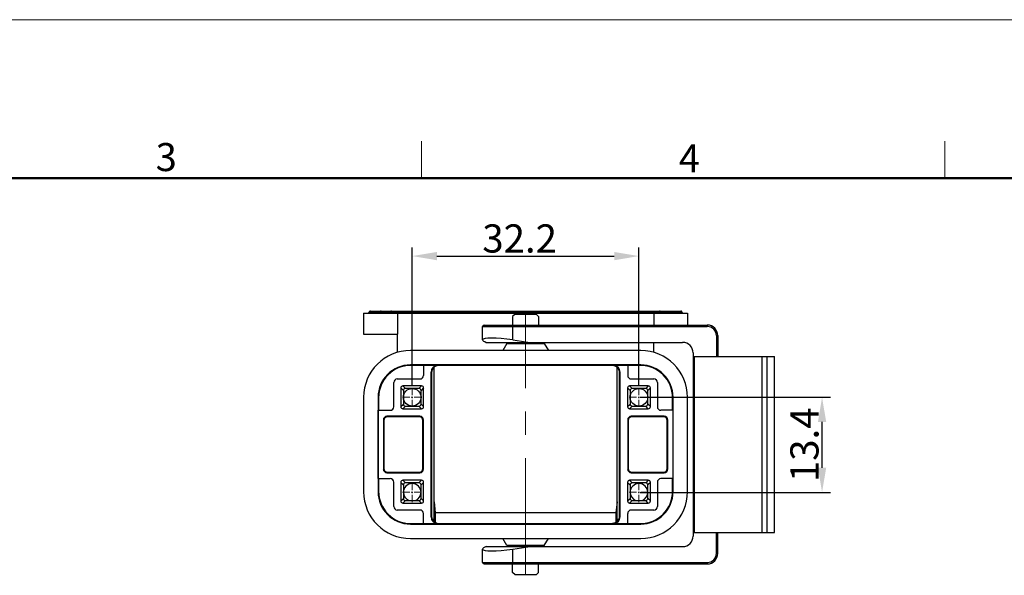
# Model space of a CAD drawing. Units: millimetres. Extents: x 1074 to 1520, y 481 to 796.
# Drawn here: x 1240 to 1380, y 717 to 796 of the extents above; entities that cross this region are included whole.
import ezdxf

# ---------------------------------------------------------------- set-up
doc = ezdxf.new("R2010")
doc.units = ezdxf.units.MM
doc.header["$LTSCALE"] = 65.395
doc.header["$PDMODE"] = 3
doc.header["$PDSIZE"] = 8
doc.linetypes.add('CENTER', pattern=[50.8, 31.75, -6.35, 6.35, -6.35])
doc.layers.get('0').update_dxf_attribs({"linetype": 'CONTINUOUS', "lineweight": 30})
doc.layers.get('Defpoints').update_dxf_attribs({"linetype": 'CONTINUOUS'})
doc.layers.add('02___PRT_ALL_AXES', color=7, linetype='CONTINUOUS')
doc.layers.add('Dim', color=3, linetype='CONTINUOUS', lineweight=15)
doc.layers.add('图框', color=7, linetype='CONTINUOUS', lineweight=20)
doc.styles.add('Romans字体', font='romans.shx', dxfattribs={"width": 0.75})
doc.dimstyles.new('01', dxfattribs={"dimtxt": 4, "dimasz": 3.5, "dimexe": 1.2, "dimexo": 0.2, "dimgap": 0.5, "dimtad": 1, "dimdsep": 46, "dimtxsty": 'Romans字体', "dimcen": 0, "dimclrd": 1, "dimclre": 6, "dimclrt": 4, "dimazin": 2, "dimtfac": 1, "dimtofl": 0, "dimtmove": 0, "dimatfit": 3, "dimfxl": 1, "dimtolj": 1, "dimtzin": 0, "dimarcsym": 0})

# ---------------------------------------------------------------- blocks, each defined once
blk = doc.blocks.new('nbnbb')
at = {"layer": '图框', "color": 1, "lineweight": 18}
blk.add_line((1222.905, 690.535), (1519.904, 690.535), dxfattribs=at)
at = {"layer": '图框', "color": 6}
for p, q in [((1371.51, 679.035), (1371.51, 675.535)), ((1421.046, 679.035), (1421.046, 675.535))]:
    blk.add_line(p, q, dxfattribs=at)
at = {"layer": '图框', "lineweight": 50}
blk.add_line((1226.405, 675.535), (1516.421, 675.535), dxfattribs=at)
at = {"layer": '图框', "color": 6, "char_height": 2.652, "width": 2.55791, "attachment_point": 1, "style": 'Romans字体'}
for s, insert in [('3', (1346.322, 678.86)), ('4', (1395.858, 678.731))]:
    blk.add_mtext(s, dxfattribs=dict(at, insert=insert))
blk = doc.blocks.new('*D6')
at = {"layer": 'Defpoints', "color": 0}
for p in [(1328.17, 761.98), (1295.97, 743.31), (1328.17, 743.31)]:
    blk.add_point(p, dxfattribs=at)
at = {"layer": 'Dim', "color": 6, "lineweight": -2}
for p, q in [((1295.97, 743.51), (1295.97, 763.18)), ((1328.17, 743.51), (1328.17, 763.18))]:
    blk.add_line(p, q, dxfattribs=at)
at = {"layer": 'Dim', "color": 1, "lineweight": -2}
blk.add_line((1299.47, 761.98), (1324.67, 761.98), dxfattribs=at)
at = {"layer": 'Dim', "color": 1}
for points in [[(1299.47, 762.56), (1299.47, 761.39), (1295.97, 761.98)], [(1324.67, 762.56), (1324.67, 761.39), (1328.17, 761.98)]]:
    blk.add_solid(points, dxfattribs=at)
at = {"layer": 'Dim', "color": 4, "insert": (1311.23, 764.48), "char_height": 4, "attachment_point": 5, "style": 'Romans字体'}
blk.add_mtext('\\A1;32.2', dxfattribs=at)
blk = doc.blocks.new('*D7')
at = {"layer": 'Defpoints', "color": 0}
for p in [(1328.17, 741.93), (1354.18, 741.93), (1328.17, 728.44)]:
    blk.add_point(p, dxfattribs=at)
at = {"layer": 'Dim', "color": 6, "lineweight": -2}
for p, q in [((1328.37, 741.93), (1355.38, 741.93)), ((1328.37, 728.44), (1355.38, 728.44))]:
    blk.add_line(p, q, dxfattribs=at)
at = {"layer": 'Dim', "color": 1, "lineweight": -2}
blk.add_line((1354.18, 731.94), (1354.18, 738.43), dxfattribs=at)
at = {"layer": 'Dim', "color": 1}
for points in [[(1353.6, 738.43), (1354.77, 738.43), (1354.18, 741.93)], [(1353.6, 731.94), (1354.77, 731.94), (1354.18, 728.44)]]:
    blk.add_solid(points, dxfattribs=at)
at = {"layer": 'Dim', "color": 4, "insert": (1351.68, 735.19), "char_height": 4, "attachment_point": 5, "rotation": 90, "style": 'Romans字体'}
blk.add_mtext('\\A1;13.4', dxfattribs=at)

msp = doc.modelspace()

# ---------------------------------------------------------------- linework, layer by layer
at = {"color": 7, "linetype": 'Continuous'}
for p, q in [((1289.073, 753.883), (1289.073, 750.883)), ((1289.073, 753.883), (1335.073, 753.883)), ((1289.748, 753.883), (1289.863, 754.083)), ((1289.863, 754.083), (1334.282, 754.083)), ((1290.036, 754.183), (1334.109, 754.183)), ((1291.468, 754.083), (1291.41, 753.883)), ((1292.863, 754.083), (1292.748, 753.883)), ((1293.873, 753.883), (1293.873, 750.883)), ((1296.573, 754.183), (1296.573, 753.883)), ((1327.573, 754.183), (1327.573, 753.883)), ((1330.273, 753.883), (1330.273, 752.183)), ((1331.282, 754.083), (1331.398, 753.883)), ((1332.677, 754.083), (1332.735, 753.883)), ((1334.398, 753.883), (1334.282, 754.083)), ((1335.073, 753.883), (1335.073, 752.183)), ((1310.573, 753.733), (1310.223, 753.383)), ((1310.223, 753.383), (1310.223, 752.183)), ((1310.573, 753.733), (1313.572, 753.733)), ((1313.573, 753.733), (1313.923, 753.383)), ((1313.923, 753.383), (1313.923, 752.183)), ((1305.973, 750.088), (1305.973, 751.983)), ((1305.973, 751.983), (1337.873, 751.983)), ((1306.173, 752.183), (1337.873, 752.183)), ((1310.273, 750.081), (1310.273, 752.183)), ((1337.873, 752.183), (1337.873, 751.983)), ((1289.073, 750.883), (1293.883, 750.883)), ((1293.883, 748.323), (1293.883, 750.883)), ((1306.49, 749.733), (1334.373, 749.733)), ((1309.423, 749.583), (1308.823, 748.583)), ((1309.423, 749.583), (1314.722, 749.583)), ((1310.273, 750.081), (1312.734, 749.733)), ((1314.723, 749.583), (1315.323, 748.583)), ((1330.263, 749.733), (1330.263, 748.319)), ((1339.373, 750.683), (1339.173, 750.683)), ((1339.173, 750.683), (1339.173, 747.733)), ((1339.373, 750.683), (1339.373, 747.733)), ((1328.423, 748.583), (1295.723, 748.583)), ((1335.873, 748.233), (1335.873, 722.233)), ((1335.873, 747.733), (1347.44, 747.733)), ((1336.019, 747.733), (1336.019, 722.733)), ((1345.672, 722.733), (1345.672, 747.733)), ((1346.379, 722.733), (1346.379, 747.733)), ((1347.44, 722.733), (1347.44, 747.733)), ((1295.723, 746.533), (1295.791, 746.464)), ((1328.423, 746.533), (1295.723, 746.533)), ((1297.573, 746.464), (1295.791, 746.464)), ((1297.573, 746.499), (1297.573, 745.033)), ((1297.573, 746.499), (1299.653, 746.499)), ((1298.653, 724.967), (1298.653, 745.499)), ((1298.653, 745.499), (1298.726, 745.44)), ((1298.726, 745.44), (1298.727, 725.026)), ((1299.073, 724.625), (1299.073, 746.184)), ((1299.653, 746.499), (1299.726, 746.44)), ((1324.419, 746.44), (1299.726, 746.44)), ((1324.493, 746.499), (1324.419, 746.44)), ((1324.493, 746.499), (1326.573, 746.499)), ((1325.073, 724.625), (1325.073, 746.184)), ((1325.493, 745.499), (1325.419, 745.44)), ((1325.419, 725.026), (1325.419, 745.44)), ((1325.493, 724.967), (1325.493, 745.499)), ((1326.573, 746.499), (1326.573, 745.033)), ((1328.354, 746.464), (1326.573, 746.464)), ((1328.423, 746.533), (1328.354, 746.464)), ((1293.353, 740.583), (1293.353, 744.033)), ((1293.853, 744.533), (1297.073, 744.533)), ((1327.073, 744.533), (1330.293, 744.533)), ((1330.793, 744.033), (1330.793, 740.583)), ((1294.353, 743.253), (1294.353, 740.612)), ((1294.353, 743.253), (1294.716, 742.89)), ((1294.652, 743.553), (1295.016, 743.19)), ((1297.293, 743.553), (1294.652, 743.553)), ((1294.716, 742.89), (1294.719, 741.931)), ((1295.976, 743.188), (1295.016, 743.19)), ((1296.93, 743.19), (1295.969, 743.188)), ((1297.293, 743.553), (1296.93, 743.19)), ((1297.226, 741.931), (1297.229, 742.89)), ((1297.593, 743.253), (1297.229, 742.89)), ((1297.593, 740.612), (1297.593, 743.253)), ((1326.553, 743.253), (1326.553, 740.612)), ((1326.553, 743.253), (1326.916, 742.89)), ((1329.493, 743.553), (1326.852, 743.553)), ((1326.852, 743.553), (1327.216, 743.19)), ((1326.916, 742.89), (1326.919, 741.931)), ((1328.176, 743.188), (1327.216, 743.19)), ((1329.13, 743.19), (1328.169, 743.188)), ((1329.493, 743.553), (1329.13, 743.19)), ((1329.426, 741.931), (1329.429, 742.89)), ((1329.793, 743.253), (1329.429, 742.89)), ((1329.793, 740.612), (1329.793, 743.253)), ((1289.073, 741.933), (1289.073, 728.533)), ((1291.123, 741.933), (1291.123, 728.533)), ((1291.123, 741.933), (1291.191, 741.864)), ((1291.191, 741.864), (1291.191, 740.083)), ((1294.719, 741.935), (1294.716, 740.976)), ((1297.229, 740.976), (1297.226, 741.935)), ((1326.919, 741.935), (1326.916, 740.976)), ((1329.429, 740.976), (1329.426, 741.935)), ((1333.023, 741.933), (1332.954, 741.864)), ((1332.954, 740.083), (1332.954, 741.864)), ((1333.023, 728.533), (1333.023, 741.933)), ((1335.073, 728.533), (1335.073, 741.933)), ((1291.157, 730.383), (1291.157, 740.083)), ((1291.157, 740.083), (1292.853, 740.083)), ((1294.353, 740.612), (1294.716, 740.976)), ((1294.652, 740.313), (1295.016, 740.676)), ((1294.652, 740.313), (1297.293, 740.313)), ((1295.016, 740.676), (1295.976, 740.678)), ((1295.969, 740.678), (1296.93, 740.676)), ((1297.293, 740.313), (1296.93, 740.676)), ((1297.593, 740.612), (1297.229, 740.976)), ((1326.553, 740.612), (1326.916, 740.976)), ((1326.852, 740.313), (1327.216, 740.676)), ((1326.852, 740.313), (1329.493, 740.313)), ((1327.216, 740.676), (1328.176, 740.678)), ((1328.169, 740.678), (1329.13, 740.676)), ((1329.493, 740.313), (1329.13, 740.676)), ((1329.793, 740.612), (1329.429, 740.976)), ((1332.989, 740.083), (1331.293, 740.083)), ((1332.989, 740.083), (1332.989, 730.383)), ((1291.873, 738.733), (1291.873, 731.733)), ((1291.873, 738.733), (1291.96, 738.646)), ((1291.96, 738.646), (1291.96, 731.82)), ((1292.373, 739.233), (1292.46, 739.146)), ((1297.073, 739.233), (1292.373, 739.233)), ((1296.985, 739.146), (1292.46, 739.146)), ((1297.073, 739.233), (1296.985, 739.146)), ((1297.573, 738.733), (1297.485, 738.646)), ((1297.485, 731.82), (1297.485, 738.646)), ((1297.573, 731.733), (1297.573, 738.733)), ((1326.573, 738.733), (1326.573, 731.733)), ((1326.573, 738.733), (1326.66, 738.646)), ((1326.66, 738.646), (1326.66, 731.82)), ((1331.773, 739.233), (1327.073, 739.233)), ((1327.073, 739.233), (1327.16, 739.146)), ((1331.685, 739.146), (1327.16, 739.146)), ((1331.773, 739.233), (1331.685, 739.146)), ((1332.273, 738.733), (1332.185, 738.646)), ((1332.185, 731.82), (1332.185, 738.646)), ((1332.273, 731.733), (1332.273, 738.733)), ((1291.873, 731.733), (1291.96, 731.82)), ((1297.573, 731.733), (1297.485, 731.82)), ((1326.573, 731.733), (1326.66, 731.82)), ((1332.273, 731.733), (1332.185, 731.82)), ((1291.157, 730.383), (1292.853, 730.383)), ((1291.191, 730.383), (1291.191, 728.602)), ((1292.373, 731.233), (1292.46, 731.32)), ((1292.373, 731.233), (1297.073, 731.233)), ((1292.46, 731.32), (1296.985, 731.32)), ((1294.652, 730.153), (1295.016, 729.79)), ((1297.293, 730.153), (1294.652, 730.153)), ((1297.293, 730.153), (1296.93, 729.79)), ((1297.073, 731.233), (1296.985, 731.32)), ((1329.493, 730.153), (1326.852, 730.153)), ((1326.852, 730.153), (1327.216, 729.79)), ((1327.073, 731.233), (1327.16, 731.32)), ((1327.073, 731.233), (1331.773, 731.233)), ((1327.16, 731.32), (1331.685, 731.32)), ((1329.493, 730.153), (1329.13, 729.79)), ((1332.989, 730.383), (1331.293, 730.383)), ((1331.773, 731.233), (1331.685, 731.32)), ((1332.954, 728.602), (1332.954, 730.383)), ((1291.191, 728.602), (1291.123, 728.533)), ((1293.353, 726.433), (1293.353, 729.883)), ((1294.353, 729.853), (1294.353, 727.212)), ((1294.353, 729.853), (1294.716, 729.49)), ((1294.716, 729.49), (1294.717, 728.437)), ((1296.93, 729.79), (1295.016, 729.79)), ((1297.228, 728.437), (1297.229, 729.49)), ((1297.593, 729.853), (1297.229, 729.49)), ((1297.593, 727.212), (1297.593, 729.853)), ((1326.553, 729.853), (1326.916, 729.49)), ((1326.553, 729.853), (1326.553, 727.212)), ((1326.916, 729.49), (1326.917, 728.437)), ((1329.13, 729.79), (1327.216, 729.79)), ((1329.428, 728.437), (1329.429, 729.49)), ((1329.793, 729.853), (1329.429, 729.49)), ((1329.793, 727.212), (1329.793, 729.853)), ((1330.793, 729.883), (1330.793, 726.433)), ((1332.954, 728.602), (1333.023, 728.533)), ((1294.353, 727.212), (1294.716, 727.576)), ((1294.652, 726.913), (1295.016, 727.276)), ((1294.719, 728.444), (1294.716, 727.576)), ((1295.016, 727.276), (1296.93, 727.276)), ((1297.293, 726.913), (1296.93, 727.276)), ((1297.229, 727.576), (1297.226, 728.444)), ((1297.593, 727.212), (1297.229, 727.576)), ((1326.553, 727.212), (1326.916, 727.576)), ((1326.852, 726.913), (1327.216, 727.276)), ((1326.919, 728.444), (1326.916, 727.576)), ((1327.216, 727.276), (1329.13, 727.276)), ((1329.493, 726.913), (1329.13, 727.276)), ((1329.429, 727.576), (1329.426, 728.444)), ((1329.793, 727.212), (1329.429, 727.576)), ((1297.073, 725.933), (1293.853, 725.933)), ((1294.652, 726.913), (1297.293, 726.913)), ((1299.073, 727.113), (1299.247, 725.52)), ((1325.073, 727.113), (1324.898, 725.52)), ((1326.852, 726.913), (1329.493, 726.913)), ((1330.293, 725.933), (1327.073, 725.933)), ((1297.573, 723.967), (1297.573, 725.433)), ((1298.653, 724.967), (1298.727, 725.026)), ((1298.811, 724.625), (1299.073, 724.625)), ((1299.071, 725.5), (1299.247, 725.52)), ((1299.247, 725.52), (1299.247, 724.212)), ((1324.898, 725.52), (1299.247, 725.52)), ((1324.898, 725.52), (1324.898, 724.212)), ((1324.898, 725.52), (1325.074, 725.5)), ((1325.073, 724.625), (1325.334, 724.625)), ((1325.493, 724.967), (1325.419, 725.026)), ((1326.573, 723.967), (1326.573, 725.433)), ((1295.791, 724.002), (1295.723, 723.933)), ((1295.723, 723.933), (1328.423, 723.933)), ((1295.791, 724.002), (1297.573, 724.002)), ((1299.653, 723.967), (1297.573, 723.967)), ((1299.653, 723.967), (1299.727, 724.026)), ((1299.727, 724.026), (1324.419, 724.026)), ((1324.493, 723.967), (1324.419, 724.026)), ((1326.573, 723.967), (1324.493, 723.967)), ((1326.573, 724.002), (1328.354, 724.002)), ((1328.354, 724.002), (1328.423, 723.933)), ((1295.723, 721.883), (1328.423, 721.883)), ((1309.423, 720.883), (1308.823, 721.883)), ((1314.723, 720.883), (1315.323, 721.883)), ((1335.873, 722.733), (1347.44, 722.733)), ((1339.173, 719.783), (1339.173, 722.733)), ((1339.373, 719.783), (1339.373, 722.733)), ((1305.973, 718.483), (1305.973, 720.378)), ((1306.49, 720.733), (1334.373, 720.733)), ((1314.722, 720.883), (1309.423, 720.883)), ((1310.273, 720.385), (1312.734, 720.733)), ((1310.273, 718.283), (1310.273, 720.385)), ((1339.173, 719.783), (1339.373, 719.783)), ((1305.973, 718.483), (1337.873, 718.483)), ((1306.173, 718.283), (1337.873, 718.283)), ((1310.223, 717.083), (1310.223, 718.283)), ((1313.923, 717.083), (1313.923, 718.283)), ((1337.873, 718.483), (1337.873, 718.283)), ((1310.573, 716.733), (1310.223, 717.083)), ((1313.572, 716.733), (1310.573, 716.733)), ((1313.573, 716.733), (1313.923, 717.083))]:
    msp.add_line(p, q, dxfattribs=at)
at = {"color": 1, "linetype": 'CENTER', "lineweight": 9, "ltscale": 0.008}
msp.add_line((1312.073, 716.664), (1312.073, 754.183), dxfattribs=at)
at = {"color": 1, "linetype": 'CENTER', "lineweight": 9, "ltscale": 0.0005}
for p, q in [((1295.973, 740.558), (1295.973, 743.308)), ((1328.173, 740.558), (1328.173, 743.308)), ((1294.598, 741.933), (1297.348, 741.933)), ((1326.798, 741.933), (1329.548, 741.933)), ((1295.973, 727.067), (1295.973, 729.817)), ((1328.173, 727.067), (1328.173, 729.817)), ((1294.598, 728.442), (1297.348, 728.442)), ((1326.798, 728.442), (1329.548, 728.442))]:
    msp.add_line(p, q, dxfattribs=at)
at = {"color": 7, "linetype": 'Continuous'}
for centre in [(1295.973, 741.933), (1328.173, 741.933)]:
    msp.add_circle(centre, 1.25, dxfattribs=at)
for centre, radius, start, end in [((1290.036, 753.983), 0.2, 90, 150), ((1293.036, 753.983), 0.2, 90, 150), ((1331.109, 753.983), 0.2, 30, 90), ((1334.109, 753.983), 0.2, 30, 90), ((1306.173, 751.983), 0.2, 90.02384, 179.98031), ((1337.873, 750.683), 1.5, 0, 90), ((1337.873, 750.683), 1.3, 0, 90), ((1334.373, 748.233), 1.5, 0, 90), ((1295.723, 741.933), 6.65, 90, 180), ((1328.423, 741.933), 6.65, 0, 90), ((1293.853, 744.033), 0.5, 90, 180), ((1297.073, 745.033), 0.5, 270, 0), ((1327.073, 745.033), 0.5, 180, 270), ((1330.293, 744.033), 0.5, 0, 90), ((1292.853, 740.583), 0.5, 270, 0), ((1331.293, 740.583), 0.5, 180, 270), ((1292.853, 729.883), 0.5, 0, 90), ((1331.293, 729.883), 0.5, 90, 180), ((1295.723, 728.533), 6.65, 180, 270), ((1295.973, 728.442), 1.25, 179.90423, 248.79708), ((1295.973, 728.442), 1.25, 291.20292, 0.09577), ((1328.173, 728.442), 1.25, 179.90423, 248.79708), ((1328.423, 728.533), 6.65, 270, 0), ((1328.173, 728.442), 1.25, 291.20292, 0.09577), ((1293.853, 726.433), 0.5, 180, 270), ((1297.073, 725.433), 0.5, 0, 90), ((1327.073, 725.433), 0.5, 90, 180), ((1330.293, 726.433), 0.5, 270, 0), ((1299.727, 725.026), 1, 180.00672, 203.73986), ((1299.723, 725.024), 0.996, 203.74767, 241.47325), ((1299.673, 724.625), 0.6, 180, 251.00942), ((1324.473, 724.625), 0.6, 288.99065, 0), ((1324.423, 725.024), 0.996, 298.52674, 336.25233), ((1324.418, 725.026), 1, 336.25919, 359.9942), ((1299.725, 725.028), 1.001, 241.46936, 245.22449), ((1324.421, 725.027), 0.999, 294.76506, 298.52517), ((1334.373, 722.233), 1.5, 270, 0), ((1337.873, 719.783), 1.5, 270.00001, 0), ((1337.873, 719.783), 1.3, 270, 0), ((1306.173, 718.483), 0.2, 180.01969, 269.97616)]:
    msp.add_arc(centre, radius, start, end, dxfattribs=at)
for centre, major_axis, ratio, start_param, end_param in [((1310.273, 749.473), (4.299, -0.62), 0.1385941, 1.590786, 3.1499541), ((1310.273, 749.487), (4.299, -0.62), 0.1385941, -3.1099749, -2.6261311), ((1295.723, 741.933), (-3.253, 3.253), 0.9999878, -0.7853921, 0.7853921), ((1295.791, 741.864), (3.253, -3.253), 0.9999878, 2.3562006, 3.9269847), ((1299.653, 745.499), (0.781, -0.625), 0.9999844, 2.2455438, 3.8163249), ((1299.726, 745.44), (-0.602, 0.799), 0.9999683, -0.6454119, 0.9253692), ((1324.419, 745.44), (0.602, 0.799), 0.9999683, -0.9253692, 0.6454119), ((1324.493, 745.499), (0.781, 0.625), 0.9999844, -0.6747322, 0.8960489), ((1328.354, 741.864), (-3.253, -3.253), 0.9999878, 2.3562006, 3.9269847), ((1328.423, 741.933), (3.253, 3.253), 0.9999878, -0.7853921, 0.7853921), ((1294.653, 743.252), (0.213, -0.213), 0.9968888, 2.3577525, 3.9254328), ((1295.017, 742.889), (0.213, -0.213), 0.9968888, 2.3577525, 3.9254328), ((1296.929, 742.889), (-0.213, -0.213), 0.9968888, 2.3577525, 3.9254328), ((1297.292, 743.252), (0.213, 0.213), 0.9968888, -0.7838401, 0.7838401), ((1326.853, 743.252), (0.213, -0.213), 0.9968888, 2.3577525, 3.9254328), ((1327.217, 742.889), (0.213, -0.213), 0.9968888, 2.3577525, 3.9254328), ((1329.129, 742.889), (-0.213, -0.213), 0.9968888, 2.3577525, 3.9254328), ((1329.492, 743.252), (0.213, 0.213), 0.9968888, -0.7838401, 0.7838401), ((1294.653, 740.613), (0.213, 0.213), 0.9968888, 2.3577525, 3.9254328), ((1295.017, 740.977), (0.213, 0.213), 0.9968888, 2.3577525, 3.9254328), ((1296.929, 740.977), (-0.213, 0.213), 0.9968888, 2.3577525, 3.9254328), ((1297.292, 740.613), (0.213, -0.213), 0.9968888, -0.7838401, 0.7838401), ((1326.853, 740.613), (0.213, 0.213), 0.9968888, -3.9254328, -2.3577525), ((1327.217, 740.977), (0.213, 0.213), 0.9968888, 2.3577525, 3.9254328), ((1329.129, 740.977), (-0.213, 0.213), 0.9968888, 2.3577525, 3.9254328), ((1329.492, 740.613), (0.213, -0.213), 0.9968888, -0.7838401, 0.7838401), ((1292.373, 738.733), (0.354, -0.354), 0.9999239, 2.3562326, 3.9269527), ((1292.46, 738.646), (0.354, -0.354), 0.9999239, 2.3562326, 3.9269527), ((1296.985, 738.646), (-0.354, -0.354), 0.9999239, 2.3562326, 3.9269527), ((1297.073, 738.733), (0.354, 0.354), 0.9999239, -0.7853601, 0.7853601), ((1327.073, 738.733), (-0.354, 0.354), 0.9999239, -0.7853601, 0.7853601), ((1327.16, 738.646), (0.354, -0.354), 0.9999239, 2.3562326, 3.9269527), ((1331.685, 738.646), (-0.354, -0.354), 0.9999239, 2.3562326, 3.9269527), ((1331.773, 738.733), (0.354, 0.354), 0.9999239, -0.7853601, 0.7853601), ((1292.373, 731.733), (0.354, 0.354), 0.9999239, 2.3562326, 3.9269527), ((1292.46, 731.82), (0.354, 0.354), 0.9999239, 2.3562326, 3.9269527), ((1296.985, 731.82), (-0.354, 0.354), 0.9999239, 2.3562326, 3.9269527), ((1297.073, 731.733), (-0.354, 0.354), 0.9999239, -3.9269527, -2.3562326), ((1327.073, 731.733), (0.354, 0.354), 0.9999239, -3.9269527, -2.3562326), ((1327.16, 731.82), (0.354, 0.354), 0.9999239, 2.3562326, 3.9269527), ((1331.685, 731.82), (-0.354, 0.354), 0.9999239, 2.3562326, 3.9269527), ((1331.773, 731.733), (0.354, -0.354), 0.9999239, -0.7853601, 0.7853601), ((1294.653, 729.852), (0.213, -0.213), 0.9968888, 2.3577525, 3.9254328), ((1297.292, 729.852), (0.213, 0.213), 0.9968888, -0.7838401, 0.7838401), ((1326.853, 729.852), (0.213, -0.213), 0.9968888, 2.3577525, 3.9254328), ((1329.492, 729.852), (0.213, 0.213), 0.9968888, -0.7838401, 0.7838401), ((1295.791, 728.602), (-3.253, -3.253), 0.9999878, -0.7853921, 0.7853921), ((1295.017, 729.489), (0.213, -0.213), 0.9968888, 2.3577525, 3.9254328), ((1296.929, 729.489), (-0.213, -0.213), 0.9968888, 2.3577525, 3.9254328), ((1327.217, 729.489), (0.213, -0.213), 0.9968888, 2.3577525, 3.9254328), ((1328.354, 728.602), (3.253, -3.253), 0.9999878, -0.7853921, 0.7853921), ((1329.129, 729.489), (-0.213, -0.213), 0.9968888, 2.3577525, 3.9254328), ((1295.723, 728.533), (3.253, 3.253), 0.9999878, -3.9269847, -2.3562006), ((1294.653, 727.213), (0.213, 0.213), 0.9968888, 2.3577525, 3.9254328), ((1295.017, 727.577), (0.213, 0.213), 0.9968888, 2.3577525, 3.9254328), ((1296.929, 727.577), (-0.213, 0.213), 0.9968888, 2.3577525, 3.9254328), ((1297.292, 727.213), (0.213, -0.213), 0.9968888, -0.7838401, 0.7838401), ((1326.853, 727.213), (0.213, 0.213), 0.9968888, -3.9254328, -2.3577525), ((1327.217, 727.577), (0.213, 0.213), 0.9968888, 2.3577525, 3.9254328), ((1328.423, 728.533), (3.253, -3.253), 0.9999878, -0.7853921, 0.7853921), ((1329.129, 727.577), (-0.213, 0.213), 0.9968888, 2.3577525, 3.9254328), ((1329.492, 727.213), (0.213, -0.213), 0.9968888, -0.7838401, 0.7838401), ((1299.653, 724.967), (0.781, 0.625), 0.9999844, 2.4668604, 4.0376415), ((1324.493, 724.967), (0.781, -0.625), 0.9999844, -0.8960489, 0.6747322), ((1310.273, 720.979), (4.299, 0.62), 0.1385941, 2.6261311, 3.1099749), ((1310.273, 720.993), (4.299, 0.62), 0.1385941, 3.1332312, 4.6923994)]:
    msp.add_ellipse(centre, major_axis=major_axis, ratio=ratio, start_param=start_param, end_param=end_param, dxfattribs=at)
for points, knots in [([(1291.49, 754.136), (1291.488, 754.132), (1291.479, 754.115), (1291.472, 754.097), (1291.468, 754.083)], [0, 0, 0, 0, 0.2328087, 1, 1, 1, 1]), ([(1291.52, 754.171), (1291.517, 754.169), (1291.506, 754.159), (1291.496, 754.146), (1291.49, 754.136)], [0, 0, 0, 0, 0.2269191, 1, 1, 1, 1]), ([(1291.555, 754.183), (1291.552, 754.183), (1291.539, 754.182), (1291.528, 754.176), (1291.52, 754.171)], [0, 0, 0, 0, 0.2381571, 1, 1, 1, 1]), ([(1332.591, 754.183), (1332.594, 754.183), (1332.606, 754.182), (1332.618, 754.176), (1332.625, 754.171)], [0, 0, 0, 0, 0.2381571, 1, 1, 1, 1]), ([(1332.625, 754.171), (1332.628, 754.169), (1332.64, 754.159), (1332.649, 754.146), (1332.655, 754.136)], [0, 0, 0, 0, 0.2269191, 1, 1, 1, 1]), ([(1332.655, 754.136), (1332.657, 754.132), (1332.667, 754.115), (1332.673, 754.097), (1332.677, 754.083)], [0, 0, 0, 0, 0.2328087, 1, 1, 1, 1]), ([(1299.306, 724.12), (1299.34, 724.104), (1299.475, 724.051), (1299.622, 724.027), (1299.729, 724.028)], [0, 0, 0, 0, 0.2607773, 1, 1, 1, 1]), ([(1324.84, 724.12), (1324.805, 724.104), (1324.735, 724.076), (1324.645, 724.052), (1324.571, 724.038), (1324.514, 724.032), (1324.462, 724.029), (1324.43, 724.025), (1324.417, 724.025)], [0, 0, 0, 0, 0.2599587, 0.5165771, 0.6438495, 0.7774115, 0.9086259, 1, 1, 1, 1])]:
    msp.add_open_spline(points, degree=3, knots=knots, dxfattribs=at)
at = {"layer": '02___PRT_ALL_AXES', "color": 7, "linetype": 'Continuous'}
for p, q in [((1310.073, 749.583), (1310.073, 749.733)), ((1314.073, 749.583), (1314.073, 749.733)), ((1310.073, 720.733), (1310.073, 720.883)), ((1314.073, 720.733), (1314.073, 720.883))]:
    msp.add_line(p, q, dxfattribs=at)
for centre in [(1295.973, 728.442), (1328.173, 728.442)]:
    msp.add_arc(centre, 1.25, 0, 180, dxfattribs=at)

# ---------------------------------------------------------------- block references
at = {"layer": 'Dim', "xscale": 1.5, "yscale": 1.5, "zscale": 1.5}
msp.add_blockref('nbnbb', (-759.952, -240.267), dxfattribs=at)

# ---------------------------------------------------------------- dimensions: what is measured, and where the dimension line sits
at = {"layer": 'Dim'}
dim = msp.add_linear_dim(base=(1328.173, 761.977), p1=(1295.973, 743.308), p2=(1328.173, 743.308), dimstyle='01', dxfattribs=at)
dim.commit()
dim.dimension.update_dxf_attribs({"geometry": '*D6', "text_midpoint": (1311.228, 761.977), "dimtype": 160})
dim = msp.add_linear_dim(base=(1354.184, 741.933), p1=(1328.173, 728.442), p2=(1328.173, 741.933), angle=90, text='13.4', dimstyle='01', dxfattribs=at)
dim.commit()
dim.dimension.update_dxf_attribs({"geometry": '*D7', "text_midpoint": (1354.184, 735.187), "dimtype": 160})

doc.saveas('drawing.dxf')
